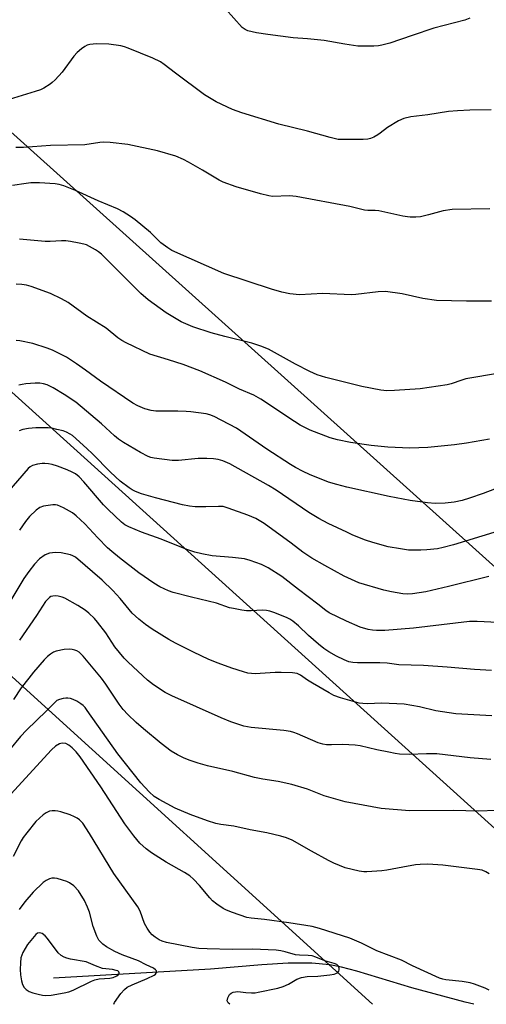
# Model space of a CAD drawing. Units: inches. Extents: x 1231767 to 1237767, y 529455 to 533456.
# Drawn here: x 1235672 to 1235815, y 529456 to 529757 of the extents above; entities that cross this region are included whole.
import ezdxf

# ---------------------------------------------------------------- set-up
doc = ezdxf.new("R2010")
doc.units = ezdxf.units.IN
doc.header["$MEASUREMENT"] = 0
for name, color, linetype in [('HYDRO-Hidden Single Line Stream', 5, 'Continuous'), ('HYDRO-Single Line Stream', 4, 'Continuous'), ('Undefined', 1, 'Continuous'), ('UTIL-Cross Country Transmission Line', 1, 'Continuous')]:
    doc.layers.add(name, color=color, linetype=linetype)

msp = doc.modelspace()

# ---------------------------------------------------------------- linework, layer by layer
at = {"layer": 'HYDRO-Hidden Single Line Stream'}
msp.add_line((1235810.88, 529455.65), (1235808.26, 529456.26), dxfattribs=at)
at = {"layer": 'HYDRO-Single Line Stream'}
msp.add_lwpolyline([(1235808.26, 529456.26), (1235791.94, 529460.72), (1235775.07, 529465.82), (1235770.37, 529467.03), (1235766.78, 529467.75), (1235761.35, 529468.23), (1235754.08, 529468.2), (1235746.04, 529467.73), (1235730.3, 529466.43), (1235682.3, 529463.62)], dxfattribs=at)
at = {"layer": 'Undefined'}
for points, elevation in [([(1235809.67, 529757.57), (1235808.12, 529756.93), (1235798.67, 529754.49), (1235792, 529752.26), (1235785.22, 529749.89), (1235782.78, 529749.26), (1235781.69, 529749.05), (1235780.27, 529748.96), (1235777.13, 529748.95), (1235775.41, 529749.03), (1235771.43, 529749.57), (1235765.12, 529750.71), (1235759.96, 529751.24), (1235755.65, 529751.51), (1235747.82, 529752.55), (1235744.35, 529753.09), (1235741.74, 529753.7), (1235740.96, 529754.06), (1235740.05, 529754.75), (1235734.93, 529760.47)], 414), ([(1235816.21, 529729.51), (1235809.71, 529729.42), (1235805.91, 529729.18), (1235803.16, 529728.94), (1235796.81, 529728), (1235791.59, 529727.4), (1235789.43, 529726.85), (1235787.89, 529726.13), (1235784.43, 529724.13), (1235782.19, 529722.31), (1235781.5, 529721.83), (1235780.29, 529721.17), (1235779.29, 529720.74), (1235778.47, 529720.55), (1235777.02, 529720.44), (1235770.91, 529720.4), (1235769.42, 529720.45), (1235766.96, 529720.98), (1235760.04, 529722.92), (1235751.26, 529725.1), (1235739.88, 529728.6), (1235737.08, 529729.6), (1235732.03, 529731.93), (1235728.51, 529734.13), (1235719.56, 529740.71), (1235716.14, 529743.4), (1235714.96, 529744.22), (1235712.65, 529745.36), (1235705.07, 529748.42), (1235703.97, 529748.79), (1235702.87, 529749.05), (1235699.22, 529749.64), (1235695.43, 529749.74), (1235693.42, 529749.48), (1235692.59, 529749.25), (1235691.82, 529748.87), (1235690.87, 529748.17), (1235689.5, 529747.02), (1235688.52, 529745.94), (1235684.89, 529741.03), (1235682.73, 529738.68), (1235681.9, 529737.88), (1235681.23, 529737.36), (1235679.28, 529736.18), (1235678.27, 529735.67), (1235676.69, 529735.12), (1235667.41, 529732.3)], 412), ([(1235815.82, 529699.19), (1235804.28, 529698.98), (1235801.55, 529698.58), (1235797.02, 529697.33), (1235794.54, 529696.76), (1235793.14, 529696.63), (1235791.45, 529696.62), (1235790.6, 529696.69), (1235789.21, 529696.95), (1235781.82, 529698.58), (1235780.69, 529698.68), (1235778.49, 529698.69), (1235777.48, 529698.8), (1235772.99, 529699.86), (1235756.48, 529702.97), (1235754.48, 529703.13), (1235749.3, 529703), (1235748.14, 529703.15), (1235745.56, 529703.77), (1235738.2, 529705.93), (1235734.17, 529707.36), (1235732.95, 529708), (1235727.9, 529711.05), (1235723.62, 529713.47), (1235722.08, 529714.26), (1235719.66, 529715.28), (1235714.14, 529716.92), (1235705.04, 529718.9), (1235699.59, 529719.47), (1235697.58, 529719.57), (1235696.47, 529719.47), (1235691.83, 529718.77), (1235681.33, 529718.61), (1235673.05, 529717.95), (1235670.78, 529718.01)], 410), ([(1235816.28, 529670.96), (1235814.27, 529670.88), (1235808.61, 529670.88), (1235799.48, 529671.17), (1235795.32, 529671.7), (1235788.98, 529673.16), (1235783.86, 529673.88), (1235781.57, 529673.76), (1235774.77, 529672.94), (1235773.36, 529672.84), (1235764.66, 529673.23), (1235757.51, 529672.9), (1235754.59, 529673.21), (1235752.19, 529673.68), (1235748.95, 529674.61), (1235734.43, 529679.38), (1235718.45, 529686.46), (1235717.24, 529687.2), (1235715.15, 529688.74), (1235711.96, 529691.9), (1235707.24, 529695.81), (1235705.83, 529696.83), (1235703.61, 529698.23), (1235701.82, 529699.17), (1235695.91, 529701.59), (1235689, 529704.85), (1235685.42, 529706.27), (1235684.05, 529706.68), (1235682.8, 529706.86), (1235677.99, 529707.12), (1235675.36, 529707.11), (1235673.93, 529706.97), (1235669.68, 529706.31)], 408), ([(1235818.7, 529648.83), (1235808.46, 529647.13), (1235807.17, 529646.76), (1235803.91, 529645.61), (1235802.76, 529645.31), (1235794.52, 529644.07), (1235786.62, 529643.53), (1235784.31, 529643.44), (1235782.4, 529643.63), (1235776.62, 529644.75), (1235765.64, 529647.54), (1235762.95, 529648.35), (1235760.71, 529649.38), (1235756.33, 529651.61), (1235748.01, 529656.21), (1235745.74, 529657.16), (1235742.99, 529658.04), (1235734.72, 529660.09), (1235730.53, 529661.22), (1235724.87, 529663.04), (1235721.31, 529664.6), (1235716.74, 529667.3), (1235711.22, 529671.31), (1235709.02, 529673.31), (1235696.93, 529685.34), (1235696.08, 529686.03), (1235695.12, 529686.65), (1235692.34, 529688.13), (1235691.53, 529688.4), (1235690.1, 529688.72), (1235687.51, 529689.19), (1235686.08, 529689.37), (1235684.73, 529689.39), (1235681.2, 529689.19), (1235679.74, 529689.21), (1235671.88, 529689.93)], 406), ([(1235815.68, 529628.68), (1235808.62, 529627.44), (1235804.97, 529626.96), (1235796.86, 529626.12), (1235791.27, 529625.87), (1235784.53, 529626.17), (1235779.52, 529626.69), (1235773.19, 529627.65), (1235769.18, 529628.48), (1235766.95, 529629.06), (1235760.86, 529631.42), (1235757.74, 529633), (1235755.98, 529634.05), (1235745.72, 529640.87), (1235743.54, 529642.09), (1235739.2, 529643.94), (1235734.85, 529646.12), (1235727.06, 529649.63), (1235721.99, 529651.52), (1235717.42, 529652.98), (1235711.71, 529654.68), (1235704.51, 529658.19), (1235703.21, 529658.9), (1235701.98, 529659.74), (1235698.36, 529662.66), (1235692.47, 529666.32), (1235686.77, 529670.47), (1235684.73, 529671.6), (1235681.32, 529673.3), (1235675.43, 529675.41), (1235674.02, 529675.79), (1235672.62, 529676.01), (1235670.89, 529676.08)], 404), ([(1235823.66, 529615.76), (1235813.7, 529612.07), (1235809.53, 529610.6), (1235807.32, 529609.93), (1235804.89, 529609.38), (1235802.13, 529609.02), (1235799.08, 529608.96), (1235796.73, 529609.18), (1235791.39, 529609.87), (1235784.97, 529611.12), (1235772.01, 529613.92), (1235768.94, 529614.74), (1235766.47, 529615.52), (1235760.56, 529617.85), (1235758.68, 529618.73), (1235756.33, 529620.02), (1235754.8, 529620.94), (1235747.59, 529625.63), (1235738.3, 529632.05), (1235731.43, 529635.59), (1235730.12, 529636.1), (1235729.02, 529636.4), (1235724.33, 529637.06), (1235722.89, 529637.18), (1235720.35, 529637.24), (1235713.6, 529637.19), (1235712.17, 529637.4), (1235710.26, 529637.92), (1235708.07, 529638.83), (1235706.52, 529639.69), (1235696.64, 529646.42), (1235692.07, 529649.81), (1235689.29, 529651.76), (1235686.2, 529653.75), (1235681.98, 529655.92), (1235680.34, 529656.56), (1235675.9, 529657.95), (1235671.96, 529658.76), (1235670.83, 529658.88)], 402), ([(1235817.01, 529600.12), (1235804.69, 529596.27), (1235801.51, 529595.45), (1235799.75, 529595.12), (1235796.47, 529594.75), (1235794.69, 529594.64), (1235790.85, 529594.72), (1235788.5, 529595.04), (1235784.71, 529595.73), (1235779.98, 529597.06), (1235777.76, 529597.78), (1235773.89, 529599.32), (1235771.98, 529600.15), (1235766.36, 529602.82), (1235763.49, 529604.36), (1235760.43, 529606.18), (1235750.38, 529613), (1235748.03, 529614.51), (1235736.24, 529621.09), (1235734.11, 529622.03), (1235732.7, 529622.39), (1235731.27, 529622.66), (1235729.2, 529622.77), (1235726.54, 529622.72), (1235720.5, 529622.12), (1235718.59, 529622.15), (1235713.11, 529622.85), (1235712.02, 529623.05), (1235711.22, 529623.31), (1235708.9, 529624.53), (1235703.65, 529627.67), (1235702.2, 529628.62), (1235700.9, 529629.67), (1235696.93, 529633.31), (1235689.15, 529640), (1235685.56, 529642.38), (1235682.13, 529644.41), (1235680.35, 529645.26), (1235679.21, 529645.58), (1235678.06, 529645.77), (1235676.63, 529645.77), (1235673.77, 529645.58), (1235672.67, 529645.44), (1235671.69, 529645.21)], 400), ([(1235815.49, 529586.61), (1235803.13, 529583.54), (1235796.19, 529581.97), (1235792.17, 529581.3), (1235790.52, 529581.25), (1235789.12, 529581.33), (1235785.65, 529581.92), (1235783.35, 529582.39), (1235775.69, 529584.69), (1235771.23, 529586.69), (1235765.3, 529589.94), (1235761.32, 529592.27), (1235758.59, 529594.08), (1235754.97, 529596.87), (1235746.74, 529602.87), (1235744.14, 529604.34), (1235741.76, 529605.37), (1235735.74, 529607.58), (1235734.14, 529608.01), (1235732.73, 529608.07), (1235728.87, 529607.93), (1235725.61, 529607.99), (1235723.89, 529608.15), (1235721.72, 529608.55), (1235713.46, 529610.71), (1235709.17, 529611.96), (1235707.33, 529612.66), (1235706.37, 529613.15), (1235705.42, 529613.74), (1235702.68, 529615.81), (1235699.69, 529618.6), (1235694.18, 529624.21), (1235692.47, 529625.82), (1235688.07, 529629.74), (1235687.34, 529630.24), (1235686.29, 529630.77), (1235685.2, 529631.17), (1235683.29, 529631.65), (1235681.73, 529632), (1235680.67, 529632.15), (1235676.84, 529632.14), (1235674.6, 529631.9), (1235672.93, 529631.64), (1235671.77, 529631.2)], 398)]:
    msp.add_lwpolyline(points, dxfattribs=dict(at, elevation=elevation))
at = {"layer": 'Undefined', "elevation": 378}
msp.add_lwpolyline([(1235678.04, 529477.49), (1235677.41, 529477.38), (1235676.85, 529476.99), (1235674.35, 529473.96), (1235672.88, 529471.45), (1235672.53, 529470.67), (1235672.31, 529469.83), (1235672.17, 529468.37), (1235672.1, 529466.29), (1235672.21, 529464.61), (1235672.49, 529462.77), (1235672.82, 529461.73), (1235673.33, 529460.78), (1235673.92, 529460.18), (1235674.87, 529459.56), (1235675.91, 529459.16), (1235677.54, 529458.71), (1235678.94, 529458.4), (1235679.93, 529458.29), (1235681.58, 529458.43), (1235685.56, 529459.15), (1235686.95, 529459.49), (1235688.32, 529460), (1235693.87, 529462.69), (1235694.91, 529463.12), (1235696.26, 529463.41), (1235699.48, 529463.65), (1235700.52, 529463.83), (1235701.66, 529464.3), (1235702.06, 529464.61), (1235702.33, 529464.96), (1235702.39, 529465.29), (1235702.28, 529465.56), (1235701.94, 529465.84), (1235701.47, 529466.03), (1235700.32, 529466.29), (1235697.26, 529466.64), (1235695.11, 529467.36), (1235692.24, 529468.59), (1235687.45, 529469.42), (1235686.34, 529469.72), (1235685.55, 529470.04), (1235684.58, 529470.61), (1235683.74, 529471.36), (1235680.47, 529475.78), (1235679.73, 529476.64), (1235678.8, 529477.26)], close=True, dxfattribs=at)
at = {"layer": 'Undefined'}
for points in [[(1235818.21, 529572.53, 396), (1235811.87, 529572.88, 396), (1235809.57, 529572.85, 396), (1235792.4, 529570.75, 396), (1235783.67, 529570.11, 396), (1235781.06, 529570.11, 396), (1235779.9, 529570.19, 396), (1235778.57, 529570.4, 396), (1235776.12, 529571.11, 396), (1235771.91, 529572.92, 396), (1235766.66, 529575.46, 396), (1235765.57, 529576.18, 396), (1235763.19, 529578.11, 396), (1235757.23, 529582.6, 396), (1235752.15, 529586.59, 396), (1235747.91, 529589.3, 396), (1235745.88, 529590.32, 396), (1235742.4, 529591.55, 396), (1235740.76, 529591.98, 396), (1235737.08, 529592.47, 396), (1235730.78, 529592.98, 396), (1235727.69, 529593.51, 396), (1235725.55, 529594.04, 396), (1235723.1, 529594.87, 396), (1235715.21, 529598, 396), (1235709.18, 529600.2, 396), (1235705.32, 529601.78, 396), (1235704.13, 529602.44, 396), (1235703.04, 529603.24, 396), (1235699.02, 529607.09, 396), (1235697.6, 529608.6, 396), (1235691.54, 529615.59, 396), (1235690.12, 529617.08, 396), (1235688.97, 529618, 396), (1235687.98, 529618.6, 396), (1235686.47, 529619.27, 396), (1235683.54, 529620.4, 396), (1235681.9, 529620.95, 396), (1235680.77, 529621.16, 396), (1235679.61, 529621.26, 396), (1235678.76, 529621.25, 396), (1235677.37, 529621.05, 396), (1235675.81, 529620.6, 396), (1235675.17, 529620.22, 396), (1235674.5, 529619.66, 396), (1235666.66, 529610.56, 396)], [(1235816.25, 529557.84, 394), (1235811.07, 529558.12, 394), (1235802.69, 529558.88, 394), (1235795.52, 529559.39, 394), (1235787.92, 529559.52, 394), (1235784.35, 529560.03, 394), (1235782.12, 529560.23, 394), (1235775.31, 529560.17, 394), (1235773.88, 529560.24, 394), (1235772.63, 529560.53, 394), (1235771.25, 529561.09, 394), (1235768.82, 529562.24, 394), (1235766.55, 529563.51, 394), (1235764.97, 529564.59, 394), (1235763.4, 529565.87, 394), (1235760.32, 529568.54, 394), (1235757.21, 529571.52, 394), (1235755.49, 529572.92, 394), (1235754.57, 529573.52, 394), (1235753.6, 529574.02, 394), (1235749.71, 529575.63, 394), (1235748.46, 529576.04, 394), (1235747.44, 529576.24, 394), (1235746.27, 529576.27, 394), (1235742.74, 529576.08, 394), (1235741.28, 529576.08, 394), (1235739.85, 529576.27, 394), (1235737.3, 529576.77, 394), (1235736.17, 529577.07, 394), (1235732.19, 529578.4, 394), (1235724.45, 529580.24, 394), (1235718.84, 529581.74, 394), (1235717.47, 529582.23, 394), (1235714.8, 529583.49, 394), (1235713.02, 529584.54, 394), (1235708.38, 529587.7, 394), (1235702.49, 529592.29, 394), (1235700.08, 529594.26, 394), (1235698.8, 529595.43, 394), (1235695.84, 529598.41, 394), (1235691.81, 529602.69, 394), (1235689.2, 529605.15, 394), (1235688.05, 529606.1, 394), (1235685.29, 529607.63, 394), (1235683.47, 529608.41, 394), (1235682.92, 529608.51, 394), (1235682.06, 529608.51, 394), (1235679.17, 529608.11, 394), (1235678.11, 529607.73, 394), (1235676.99, 529606.91, 394), (1235674.9, 529605.01, 394), (1235673.66, 529603.45, 394), (1235671.86, 529600.85, 394)], [(1235816.36, 529543.92, 392), (1235805.37, 529544.61, 392), (1235803.36, 529544.83, 392), (1235799.28, 529545.47, 392), (1235794.25, 529546.66, 392), (1235789.6, 529547.49, 392), (1235782.74, 529547.81, 392), (1235778.28, 529547.65, 392), (1235776.89, 529547.73, 392), (1235775.77, 529547.88, 392), (1235770.14, 529549.42, 392), (1235768.09, 529550.19, 392), (1235766.59, 529550.98, 392), (1235761.51, 529553.95, 392), (1235760.01, 529554.89, 392), (1235757.85, 529556.39, 392), (1235756.81, 529556.91, 392), (1235755.41, 529557.13, 392), (1235751.9, 529557.22, 392), (1235750.14, 529557.19, 392), (1235743.99, 529556.83, 392), (1235742.86, 529556.88, 392), (1235741.77, 529557.05, 392), (1235740.39, 529557.4, 392), (1235736.82, 529558.52, 392), (1235732.65, 529560.05, 392), (1235729.8, 529561.25, 392), (1235725.14, 529563.41, 392), (1235719.61, 529566.19, 392), (1235717.53, 529567.36, 392), (1235712.49, 529570.49, 392), (1235710.38, 529571.96, 392), (1235708.38, 529573.5, 392), (1235707.32, 529574.42, 392), (1235706.35, 529575.43, 392), (1235702.67, 529579.92, 392), (1235700.47, 529582.29, 392), (1235697.11, 529585.51, 392), (1235689.01, 529592.5, 392), (1235688.19, 529592.99, 392), (1235687.45, 529593.27, 392), (1235684.6, 529593.86, 392), (1235682.92, 529594.01, 392), (1235681.06, 529593.8, 392), (1235679.74, 529593.23, 392), (1235678.01, 529592.05, 392), (1235676.47, 529590.44, 392), (1235674.71, 529588.19, 392), (1235673.23, 529585.97, 392), (1235664.65, 529571.94, 392)], [(1235816.09, 529530.56, 390), (1235809.79, 529531.06, 390), (1235799.6, 529532.28, 390), (1235796.45, 529532.27, 390), (1235791.22, 529532.07, 390), (1235788.19, 529532.23, 390), (1235786.8, 529532.41, 390), (1235784.84, 529532.79, 390), (1235781.19, 529533.55, 390), (1235776.11, 529534.74, 390), (1235774.55, 529535.01, 390), (1235770.67, 529535.22, 390), (1235767.34, 529535.03, 390), (1235765.77, 529535.07, 390), (1235764.64, 529535.29, 390), (1235763.26, 529535.7, 390), (1235756.89, 529538.44, 390), (1235755.83, 529538.84, 390), (1235754.75, 529539.13, 390), (1235752.77, 529539.45, 390), (1235742.78, 529540.37, 390), (1235740.46, 529540.81, 390), (1235736.5, 529542.14, 390), (1235733.58, 529543.3, 390), (1235718.51, 529550.06, 390), (1235716.48, 529551.11, 390), (1235712.83, 529553.42, 390), (1235711.9, 529554.11, 390), (1235711.01, 529554.89, 390), (1235705.15, 529560.4, 390), (1235703.92, 529561.66, 390), (1235701.06, 529565.13, 390), (1235698.28, 529569.33, 390), (1235695.78, 529572.63, 390), (1235694.82, 529573.75, 390), (1235693.1, 529575.37, 390), (1235691.95, 529576.29, 390), (1235689.73, 529577.76, 390), (1235685.69, 529579.94, 390), (1235684.9, 529580.27, 390), (1235683.74, 529580.58, 390), (1235682.87, 529580.69, 390), (1235682.02, 529580.63, 390), (1235681.49, 529580.45, 390), (1235681, 529580.17, 390), (1235680.39, 529579.62, 390), (1235679.85, 529578.96, 390), (1235677.08, 529574.64, 390), (1235671.9, 529567.15, 390)], [(1235817.74, 529514.93, 388), (1235812.27, 529514.75, 388), (1235804.52, 529515.01, 388), (1235791.17, 529514.84, 388), (1235782.51, 529515.58, 388), (1235771.51, 529517.59, 388), (1235765.06, 529519.41, 388), (1235759.97, 529521.47, 388), (1235755.19, 529522.91, 388), (1235751.05, 529523.81, 388), (1235746.31, 529524.55, 388), (1235743.82, 529525.07, 388), (1235737.13, 529526.87, 388), (1235729.37, 529528.66, 388), (1235726.53, 529529.41, 388), (1235724.08, 529530.27, 388), (1235722.23, 529531.04, 388), (1235720.2, 529532.02, 388), (1235718.29, 529533.15, 388), (1235715.25, 529535.44, 388), (1235709.76, 529539.95, 388), (1235707.54, 529541.91, 388), (1235704.97, 529544.37, 388), (1235703.59, 529545.9, 388), (1235702.36, 529547.54, 388), (1235698.25, 529553.67, 388), (1235696.92, 529555.45, 388), (1235691.3, 529562.24, 388), (1235690.09, 529563.42, 388), (1235689.45, 529563.82, 388), (1235688.77, 529564.09, 388), (1235688.01, 529564.25, 388), (1235687.21, 529564.32, 388), (1235685.57, 529564.24, 388), (1235683.08, 529563.71, 388), (1235682.29, 529563.43, 388), (1235681.32, 529562.87, 388), (1235680.44, 529562.17, 388), (1235679.42, 529561.11, 388), (1235676.12, 529557.34, 388), (1235674.67, 529555.53, 388), (1235672.41, 529552.54, 388), (1235670.04, 529548.93, 388)], [(1235815.55, 529495.58, 386), (1235814.55, 529496.2, 386), (1235813.47, 529496.66, 386), (1235812.01, 529496.93, 386), (1235801.37, 529498.21, 386), (1235796.85, 529498.56, 386), (1235794.52, 529498.48, 386), (1235793.09, 529498.33, 386), (1235789.16, 529497.65, 386), (1235784.22, 529496.66, 386), (1235782.77, 529496.45, 386), (1235778.11, 529496.15, 386), (1235777.25, 529496.19, 386), (1235775.82, 529496.43, 386), (1235771.56, 529497.4, 386), (1235768.05, 529498.87, 386), (1235766.46, 529499.65, 386), (1235761.23, 529502.49, 386), (1235755.28, 529505.86, 386), (1235753.56, 529506.64, 386), (1235751.85, 529507.12, 386), (1235747.52, 529508.13, 386), (1235742.46, 529509.05, 386), (1235737.41, 529510.15, 386), (1235733.51, 529510.71, 386), (1235731.91, 529511.03, 386), (1235729.4, 529511.82, 386), (1235724.13, 529513.7, 386), (1235719.52, 529515.7, 386), (1235714.58, 529518.3, 386), (1235713.1, 529519.26, 386), (1235711.58, 529520.64, 386), (1235709.03, 529523.49, 386), (1235701.96, 529532.32, 386), (1235692.62, 529545.55, 386), (1235691.93, 529546.48, 386), (1235691.33, 529547.12, 386), (1235690.64, 529547.66, 386), (1235689.37, 529548.43, 386), (1235688.31, 529548.97, 386), (1235687.49, 529549.25, 386), (1235686.66, 529549.37, 386), (1235686.09, 529549.36, 386), (1235685.22, 529549.24, 386), (1235684.07, 529548.95, 386), (1235683.33, 529548.62, 386), (1235682.53, 529547.98, 386), (1235680.16, 529545.48, 386), (1235674, 529539.55, 386), (1235672.22, 529537.61, 386), (1235665.38, 529529.51, 386)], [(1235815.59, 529459.93, 384), (1235814.31, 529460.56, 384), (1235811.13, 529461.84, 384), (1235809.73, 529462.24, 384), (1235807.37, 529462.61, 384), (1235802.32, 529463.14, 384), (1235801.45, 529463.3, 384), (1235800.39, 529463.64, 384), (1235792.13, 529467.43, 384), (1235788.71, 529469.1, 384), (1235781.23, 529472, 384), (1235776.5, 529474.37, 384), (1235772.99, 529475.85, 384), (1235763.7, 529478.88, 384), (1235761.42, 529479.49, 384), (1235754.27, 529480.57, 384), (1235746.81, 529481.58, 384), (1235742.72, 529482, 384), (1235741.41, 529482.23, 384), (1235737.05, 529483.73, 384), (1235735.22, 529484.44, 384), (1235734.21, 529484.94, 384), (1235732.26, 529486.24, 384), (1235730.89, 529487.33, 384), (1235730.11, 529488.18, 384), (1235726.96, 529492.05, 384), (1235725.11, 529493.94, 384), (1235724.01, 529494.92, 384), (1235722.36, 529495.97, 384), (1235716.71, 529499.17, 384), (1235712.25, 529502.03, 384), (1235710.58, 529503.22, 384), (1235708.64, 529504.98, 384), (1235706.81, 529507.2, 384), (1235704.1, 529510.93, 384), (1235696.74, 529522.18, 384), (1235690.38, 529531.37, 384), (1235689.16, 529532.91, 384), (1235688.03, 529534.15, 384), (1235686.97, 529534.98, 384), (1235686.02, 529535.44, 384), (1235684.94, 529535.54, 384), (1235684.13, 529535.36, 384), (1235682.9, 529534.62, 384), (1235681.61, 529533.5, 384), (1235664.65, 529515.11, 384)], [(1235736.18, 529455.65, 382), (1235735.72, 529456.06, 382), (1235735.49, 529456.47, 382), (1235735.45, 529456.69, 382), (1235735.65, 529457.65, 382), (1235736.13, 529458.59, 382), (1235736.62, 529459.09, 382), (1235737.23, 529459.35, 382), (1235738, 529459.48, 382), (1235738.68, 529459.51, 382), (1235741.15, 529459.21, 382), (1235742.85, 529459.14, 382), (1235743.98, 529459.19, 382), (1235744.85, 529459.32, 382), (1235750.88, 529460.62, 382), (1235752.58, 529461.08, 382), (1235754.19, 529461.84, 382), (1235756.78, 529463.33, 382), (1235758.15, 529463.83, 382), (1235759.9, 529464.12, 382), (1235763.2, 529464.28, 382), (1235766.87, 529464.66, 382), (1235768.2, 529464.86, 382), (1235769.16, 529465.24, 382), (1235769.62, 529465.76, 382), (1235769.72, 529466.21, 382), (1235769.72, 529466.68, 382), (1235769.49, 529467.33, 382), (1235768.92, 529467.81, 382), (1235768.16, 529468.15, 382), (1235765.32, 529468.97, 382), (1235762.52, 529470.08, 382), (1235761.44, 529470.42, 382), (1235760.19, 529470.6, 382), (1235757.51, 529470.65, 382), (1235756.33, 529470.76, 382), (1235753.21, 529471.73, 382), (1235751.84, 529472.05, 382), (1235750.37, 529472.18, 382), (1235743.16, 529472.51, 382), (1235736.9, 529472.42, 382), (1235729.28, 529472.58, 382), (1235726.74, 529472.75, 382), (1235724.69, 529473.04, 382), (1235716.84, 529474.59, 382), (1235715.52, 529474.94, 382), (1235714.57, 529475.36, 382), (1235713.36, 529476.16, 382), (1235712.47, 529476.91, 382), (1235711.75, 529477.76, 382), (1235710.94, 529478.91, 382), (1235710.12, 529480.37, 382), (1235708.79, 529484.11, 382), (1235708.1, 529485.48, 382), (1235700.73, 529495.65, 382), (1235693.33, 529507.96, 382), (1235691.22, 529511.06, 382), (1235690.19, 529512.09, 382), (1235689.48, 529512.62, 382), (1235688.71, 529513.06, 382), (1235687.33, 529513.61, 382), (1235684.49, 529514.56, 382), (1235683.62, 529514.78, 382), (1235682.75, 529514.88, 382), (1235681.88, 529514.87, 382), (1235681.05, 529514.73, 382), (1235680.04, 529514.3, 382), (1235679.11, 529513.69, 382), (1235676.87, 529511.6, 382), (1235674.07, 529508.09, 382), (1235672.98, 529506.66, 382), (1235672.35, 529505.69, 382), (1235669.89, 529500.86, 382)], [(1235700.69, 529455.65, 380), (1235700.96, 529456.23, 380), (1235702.9, 529458.97, 380), (1235703.98, 529460.18, 380), (1235704.86, 529460.83, 380), (1235706.3, 529461.59, 380), (1235710.96, 529463.5, 380), (1235713.03, 529464.51, 380), (1235713.44, 529464.81, 380), (1235713.73, 529465.15, 380), (1235713.81, 529465.52, 380), (1235713.74, 529465.89, 380), (1235713.51, 529466.23, 380), (1235712.9, 529466.65, 380), (1235710.61, 529467.68, 380), (1235708.25, 529468.89, 380), (1235706.37, 529469.69, 380), (1235703.3, 529470.75, 380), (1235701.03, 529471.77, 380), (1235698.47, 529473.21, 380), (1235697.32, 529474.05, 380), (1235696.19, 529475.25, 380), (1235695.5, 529476.48, 380), (1235694.37, 529479.45, 380), (1235693.24, 529483.88, 380), (1235692.72, 529485.4, 380), (1235691.71, 529487.39, 380), (1235689.93, 529490.33, 380), (1235688.52, 529491.86, 380), (1235687.14, 529492.82, 380), (1235686.39, 529493.19, 380), (1235685.04, 529493.67, 380), (1235683.4, 529494.16, 380), (1235682.59, 529494.3, 380), (1235681.8, 529494.23, 380), (1235681.04, 529494, 380), (1235680.05, 529493.57, 380), (1235679.12, 529492.97, 380), (1235676.03, 529490, 380), (1235673.48, 529486.97, 380), (1235671.75, 529484.68, 380)]]:
    msp.add_polyline3d(points, dxfattribs=at)
at = {"layer": 'UTIL-Cross Country Transmission Line'}
for points in [[(1235966.14, 529455.63), (1235376.28, 529986.16), (1234834.64, 530476.64), (1234182.79, 531065.2), (1233626.17, 531570.17), (1233219.25, 531938.65), (1232299.25, 532770.5), (1231766.74, 533252.67)], [(1231766.74, 533171.41), (1231815.14, 533127.85), (1232162.26, 532814.67), (1232608.51, 532411.04), (1233193.26, 531881.93), (1233615.83, 531499.55), (1233982.07, 531168.54), (1234347.07, 530838.76), (1234776.67, 530450.75), (1235204.83, 530063.79), (1235574.79, 529728.44), (1235876.84, 529455.63)], [(1235779.87, 529455.65), (1235427.58, 529775.91), (1234878.16, 530270.83), (1234137.03, 530942.74), (1233543.11, 531479.44), (1233171.26, 531816.1), (1232243.32, 532655.57), (1231766.73, 533088.42)]]:
    msp.add_lwpolyline(points, dxfattribs=at)

doc.saveas('drawing.dxf')
